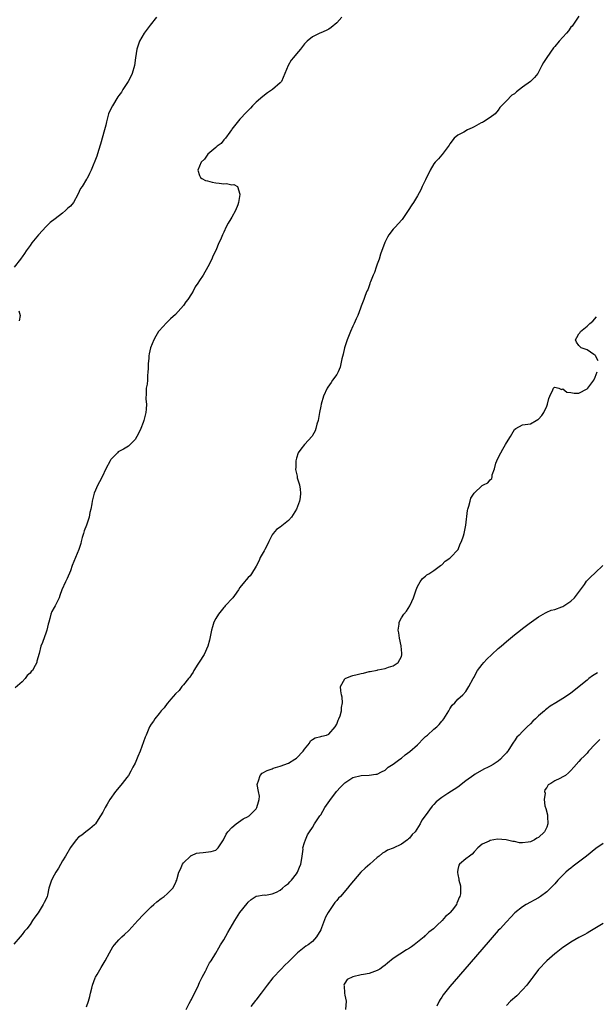
# Model space of a CAD drawing. Units: inches. Extents: x 2562000 to 2565000, y 1515000 to 1518000.
# Drawn here: x 2562656 to 2562799, y 1517032 to 1517276 of the extents above; entities that cross this region are included whole.
import ezdxf

# ---------------------------------------------------------------- set-up
doc = ezdxf.new("R2010")
doc.units = ezdxf.units.IN
doc.header["$MEASUREMENT"] = 0
doc.layers.add('LD25621515_10ft', color=254, linetype='Continuous')

msp = doc.modelspace()

# ---------------------------------------------------------------- linework, layer by layer
at = {"layer": 'LD25621515_10ft'}
for points, elevation in [([(2562795, 1517277.22), (2562793.27, 1517274.73), (2562793, 1517274.45), (2562792.39, 1517273.61), (2562791.91, 1517273), (2562791, 1517271.98), (2562790.08, 1517271), (2562789, 1517269.72), (2562788.65, 1517269.35), (2562787.01, 1517267), (2562786.24, 1517265.76), (2562785.82, 1517265), (2562785, 1517263.32), (2562784.78, 1517263), (2562784, 1517262), (2562783, 1517261.05), (2562781, 1517259.6), (2562779.54, 1517258.46), (2562779, 1517257.94), (2562778.4, 1517257.6), (2562777, 1517256.22), (2562775.79, 1517255), (2562775.43, 1517254.57), (2562775, 1517253.91), (2562774.2, 1517253), (2562773, 1517252.06), (2562771.35, 1517251), (2562771.11, 1517250.89), (2562771, 1517250.85), (2562770.73, 1517250.73), (2562769, 1517249.79), (2562768.51, 1517249.49), (2562767.41, 1517249), (2562766.48, 1517248.48), (2562765, 1517247.68), (2562764.07, 1517247), (2562763, 1517245.56), (2562762.8, 1517245.2), (2562761.59, 1517243.59), (2562761.12, 1517242.88), (2562761, 1517242.81), (2562760.18, 1517241.82), (2562759.35, 1517241), (2562759, 1517240.62), (2562758.16, 1517239), (2562757, 1517236.64), (2562756.14, 1517235), (2562755.82, 1517234.18), (2562755, 1517232.64), (2562754, 1517231), (2562753.58, 1517230.42), (2562752.7, 1517229), (2562751.16, 1517226.84), (2562750.24, 1517225.76), (2562749.53, 1517225), (2562749, 1517224.37), (2562747.92, 1517223), (2562747.57, 1517222.43), (2562746.89, 1517221.11), (2562745.83, 1517218.17), (2562745.46, 1517217), (2562745, 1517215.72), (2562744.78, 1517215), (2562744.3, 1517213.7), (2562744.04, 1517213), (2562743.33, 1517211.33), (2562743.21, 1517211), (2562743.18, 1517210.82), (2562743, 1517210.39), (2562742.65, 1517209.35), (2562742.44, 1517209), (2562741.99, 1517207.99), (2562741.66, 1517207), (2562741, 1517205.35), (2562740.84, 1517204.84), (2562740.19, 1517203), (2562739.8, 1517202.2), (2562739.32, 1517201), (2562739, 1517200.39), (2562738.39, 1517199), (2562737.56, 1517197), (2562736.92, 1517195), (2562736.57, 1517193.43), (2562736.25, 1517192.25), (2562735.81, 1517190.19), (2562735.3, 1517189), (2562735, 1517188.38), (2562733.97, 1517187), (2562733.58, 1517186.42), (2562732.74, 1517185.26), (2562732.59, 1517185), (2562731.73, 1517183), (2562731.11, 1517181), (2562731, 1517180.49), (2562730.73, 1517179), (2562730.49, 1517177.51), (2562730.35, 1517177), (2562730.05, 1517176.05), (2562729.81, 1517175), (2562729.61, 1517174.39), (2562729, 1517173.28), (2562728.92, 1517173.08), (2562726.99, 1517171), (2562726.09, 1517169.91), (2562725.44, 1517169), (2562725, 1517167.67), (2562724.86, 1517167), (2562724.81, 1517165.19), (2562724.79, 1517165), (2562724.8, 1517164.8), (2562725.14, 1517163.14), (2562725.16, 1517163), (2562725.2, 1517162.8), (2562725.76, 1517161), (2562725.96, 1517159.96), (2562726.03, 1517159), (2562725.88, 1517157.88), (2562725.73, 1517157), (2562724.97, 1517155), (2562723.74, 1517153), (2562723, 1517152.19), (2562721, 1517150.54), (2562720.03, 1517149.97), (2562719.22, 1517149), (2562719, 1517148.66), (2562718.13, 1517147), (2562717.79, 1517146.21), (2562717.16, 1517145), (2562717, 1517144.67), (2562716.04, 1517143), (2562715.75, 1517142.25), (2562715, 1517140.85), (2562713.86, 1517139), (2562713.5, 1517138.5), (2562713, 1517138.04), (2562712.53, 1517137.47), (2562712.1, 1517137), (2562711, 1517135.61), (2562710.61, 1517135), (2562709.62, 1517133.62), (2562709.23, 1517133), (2562707.37, 1517131), (2562707.19, 1517130.81), (2562707, 1517130.64), (2562705.66, 1517129), (2562705, 1517127.89), (2562704.57, 1517127), (2562704.16, 1517125.84), (2562703.93, 1517125), (2562703.44, 1517122.56), (2562703.06, 1517121), (2562702.16, 1517119), (2562700.9, 1517117.1), (2562700.54, 1517116.54), (2562699.59, 1517115), (2562699.4, 1517114.6), (2562699, 1517114.04), (2562698.62, 1517113.38), (2562698.27, 1517113), (2562697, 1517111.42), (2562696.62, 1517111), (2562695.96, 1517110.04), (2562695, 1517109.2), (2562693.88, 1517107.88), (2562693.09, 1517106.91), (2562693, 1517106.83), (2562692.23, 1517105.77), (2562691.51, 1517105), (2562691, 1517104.36), (2562689.95, 1517103), (2562689.57, 1517102.43), (2562689, 1517101.71), (2562688.61, 1517101), (2562687.79, 1517099), (2562687.55, 1517098.46), (2562686.24, 1517095), (2562685.72, 1517093.72), (2562685, 1517092.06), (2562684.5, 1517091), (2562683.99, 1517090.01), (2562683.35, 1517089), (2562683, 1517088.48), (2562681.81, 1517087), (2562681.46, 1517086.54), (2562680.16, 1517085), (2562678.77, 1517083), (2562678.12, 1517081.88), (2562677.57, 1517081), (2562677, 1517079.92), (2562675.91, 1517078.09), (2562675.19, 1517077), (2562675, 1517076.76), (2562673.78, 1517075.78), (2562672.85, 1517075), (2562671.8, 1517074.2), (2562671, 1517073.67), (2562670.43, 1517073), (2562669, 1517071.14), (2562667.77, 1517069), (2562667, 1517067.78), (2562666.03, 1517065.97), (2562665.37, 1517065), (2562665, 1517064.28), (2562664.28, 1517063), (2562663.66, 1517061), (2562663.3, 1517059.3), (2562663.22, 1517059), (2562663, 1517058.41), (2562662.5, 1517057.5), (2562662.28, 1517057), (2562661, 1517054.92), (2562660.14, 1517053.86), (2562659.64, 1517053), (2562659, 1517052.03), (2562658.2, 1517051), (2562657.65, 1517050.35), (2562657, 1517049.53), (2562656.53, 1517049), (2562655, 1517047.15)], 8410), ([(2562690.34, 1517277), (2562688.74, 1517275), (2562688.04, 1517273.96), (2562687.28, 1517273), (2562686.12, 1517271), (2562685.44, 1517269), (2562685.12, 1517266.88), (2562684.87, 1517265), (2562684.27, 1517263), (2562683.89, 1517262.11), (2562683.3, 1517261), (2562683, 1517260.49), (2562681.99, 1517259), (2562681.62, 1517258.38), (2562681, 1517257.57), (2562680.77, 1517257.23), (2562679.4, 1517255), (2562679, 1517254.23), (2562678.47, 1517253), (2562677.91, 1517251), (2562677.78, 1517250.22), (2562677.47, 1517249), (2562676.48, 1517245.52), (2562675.94, 1517243.94), (2562675.52, 1517242.48), (2562674.17, 1517239), (2562673.76, 1517238.24), (2562673.16, 1517237), (2562673, 1517236.78), (2562671.91, 1517235), (2562671.52, 1517234.48), (2562670.87, 1517233), (2562669.72, 1517231), (2562669, 1517230.14), (2562668.38, 1517229.62), (2562667.78, 1517229), (2562667, 1517228.35), (2562665.21, 1517227), (2562663.98, 1517226.02), (2562662.97, 1517225.03), (2562661.05, 1517223), (2562659.41, 1517221), (2562659, 1517220.4), (2562658.01, 1517219), (2562657.66, 1517218.34), (2562657, 1517217.52), (2562656.79, 1517217.21), (2562656.6, 1517217), (2562655.05, 1517215)], 8430), ([(2562736.28, 1517277), (2562735, 1517275.52), (2562733.61, 1517274.39), (2562733, 1517273.99), (2562732.33, 1517273.67), (2562731, 1517273.07), (2562730.81, 1517273), (2562729, 1517272.1), (2562727.67, 1517271), (2562727.32, 1517270.68), (2562727, 1517270.34), (2562726.04, 1517269), (2562725, 1517267.89), (2562724.27, 1517267), (2562723.67, 1517266.33), (2562722.92, 1517265), (2562722.16, 1517263), (2562721.28, 1517261), (2562721, 1517260.69), (2562719.09, 1517259), (2562717.81, 1517258.19), (2562716.67, 1517257.33), (2562715, 1517255.88), (2562714.11, 1517255), (2562713.59, 1517254.41), (2562713, 1517253.81), (2562712.62, 1517253.38), (2562711, 1517251.68), (2562709, 1517249.17), (2562708.89, 1517249), (2562708.46, 1517248.46), (2562707.38, 1517247), (2562707.23, 1517246.77), (2562707, 1517246.58), (2562706.32, 1517245.68), (2562705.38, 1517245), (2562705, 1517244.62), (2562703.07, 1517243), (2562702.22, 1517241.78), (2562701.36, 1517241), (2562701, 1517240.05), (2562700.56, 1517239), (2562701, 1517237.71), (2562701.22, 1517237.22), (2562701.53, 1517237), (2562702.49, 1517236.49), (2562703, 1517236.37), (2562704.08, 1517236.08), (2562705, 1517235.92), (2562705.84, 1517235.84), (2562707, 1517235.67), (2562707.69, 1517235.69), (2562709, 1517235.41), (2562709.45, 1517235.45), (2562710.41, 1517235), (2562710.94, 1517233.06), (2562710.98, 1517232.98), (2562710.61, 1517231), (2562710.46, 1517230.46), (2562709.93, 1517229), (2562709, 1517227.4), (2562708.78, 1517227), (2562708.08, 1517225.92), (2562707.61, 1517225), (2562707, 1517223.67), (2562706.65, 1517223), (2562706.2, 1517221.8), (2562705.79, 1517221), (2562705, 1517219.12), (2562704.32, 1517217.68), (2562704.03, 1517217), (2562703.08, 1517215.08), (2562701.86, 1517213), (2562701, 1517211.7), (2562700.57, 1517211), (2562699.92, 1517210.08), (2562699.37, 1517209), (2562699, 1517208.39), (2562698.07, 1517207), (2562697.6, 1517206.4), (2562697, 1517205.48), (2562695, 1517203.25), (2562693.8, 1517202.2), (2562693, 1517201.38), (2562692.8, 1517201.2), (2562691, 1517199.19), (2562690.86, 1517199), (2562690.14, 1517197.86), (2562689.64, 1517197), (2562688.86, 1517195), (2562688.53, 1517193.47), (2562688.45, 1517193), (2562688.42, 1517192.42), (2562688.27, 1517191), (2562688.24, 1517189.76), (2562688.2, 1517189), (2562688.06, 1517188.06), (2562688.07, 1517187), (2562688.02, 1517185.98), (2562687.79, 1517185), (2562687.77, 1517183.77), (2562687.7, 1517182.3), (2562687.84, 1517181), (2562687.8, 1517179.8), (2562687.7, 1517179), (2562687.2, 1517177), (2562687, 1517176.46), (2562686.41, 1517175), (2562685.92, 1517173.92), (2562685.48, 1517173), (2562685, 1517172.25), (2562683.84, 1517171), (2562683.38, 1517170.62), (2562683, 1517170.33), (2562682.11, 1517169.89), (2562681, 1517169.29), (2562680.82, 1517169.18), (2562680.62, 1517169), (2562679, 1517167.28), (2562678.83, 1517167), (2562677.77, 1517165), (2562676.84, 1517163), (2562676.23, 1517161.77), (2562675.8, 1517161), (2562674.92, 1517159), (2562674.39, 1517157), (2562674.29, 1517156.29), (2562674.04, 1517155), (2562673.8, 1517154.2), (2562673.61, 1517153), (2562672.96, 1517151), (2562672.38, 1517149.62), (2562672.23, 1517149), (2562671.94, 1517147.94), (2562671.66, 1517147), (2562671.54, 1517146.46), (2562671.08, 1517145), (2562669.47, 1517141), (2562669, 1517139.72), (2562668.17, 1517137.83), (2562667.75, 1517137), (2562666.91, 1517135), (2562666.39, 1517133.61), (2562666.18, 1517133), (2562665.21, 1517131), (2562665, 1517130.62), (2562664.38, 1517129.62), (2562664.18, 1517129), (2562663.92, 1517127.92), (2562663.61, 1517127), (2562663.51, 1517126.49), (2562663.15, 1517125), (2562663, 1517124.48), (2562662.07, 1517121.93), (2562661.68, 1517121), (2562661.22, 1517119.22), (2562661.15, 1517119), (2562661, 1517118.36), (2562660.68, 1517117.32), (2562660.64, 1517117), (2562660.28, 1517116.28), (2562659.56, 1517115), (2562659.27, 1517114.73), (2562659, 1517114.37), (2562658.27, 1517113.73), (2562657.79, 1517113), (2562657, 1517112.2), (2562655.29, 1517110.71)], 8420), ([(2562656.18, 1517204.18), (2562656.54, 1517203), (2562656.3, 1517201.7)], 8430), ([(2562799.79, 1517191.79), (2562799.1, 1517193), (2562799, 1517193.14), (2562798.7, 1517193.3), (2562797, 1517194.46), (2562795.51, 1517195), (2562795.27, 1517195.27), (2562795, 1517195.61), (2562794.42, 1517196.42), (2562794.14, 1517197), (2562794.44, 1517197.56), (2562795, 1517198.44), (2562795.25, 1517198.75), (2562795.41, 1517199), (2562797, 1517200.35), (2562797.72, 1517201), (2562798.41, 1517201.59), (2562799.35, 1517202.65)], 8400), ([(2562673, 1517031.6), (2562673.45, 1517033), (2562673.79, 1517034.21), (2562673.94, 1517035), (2562674.27, 1517036.27), (2562674.49, 1517037), (2562675.16, 1517038.84), (2562675.25, 1517039), (2562675.62, 1517039.62), (2562676.59, 1517041.41), (2562677.37, 1517042.63), (2562677.64, 1517043), (2562678.69, 1517045), (2562679.53, 1517046.47), (2562679.92, 1517047), (2562681, 1517048.24), (2562681.77, 1517049), (2562682.42, 1517049.58), (2562683.44, 1517050.56), (2562685.66, 1517053), (2562687, 1517054.45), (2562689, 1517056.43), (2562689.69, 1517057), (2562690.38, 1517057.62), (2562691.49, 1517058.51), (2562692.26, 1517059), (2562693, 1517059.63), (2562694.33, 1517061), (2562695, 1517062.27), (2562695.22, 1517062.78), (2562695.36, 1517063), (2562695.42, 1517063.42), (2562695.83, 1517065), (2562696.27, 1517065.74), (2562696.74, 1517067), (2562697, 1517067.31), (2562698.76, 1517069), (2562698.89, 1517069.11), (2562699, 1517069.18), (2562700.27, 1517069.73), (2562701, 1517069.84), (2562701.88, 1517069.88), (2562703.84, 1517070.16), (2562705, 1517070.48), (2562705.31, 1517070.69), (2562705.59, 1517071), (2562706.89, 1517073), (2562706.92, 1517073.08), (2562707, 1517073.17), (2562707.56, 1517074.44), (2562708, 1517075), (2562709, 1517076.1), (2562710.03, 1517077), (2562711.78, 1517078.22), (2562713, 1517078.79), (2562713.12, 1517078.88), (2562713.27, 1517079), (2562715, 1517080.69), (2562715.21, 1517081), (2562715.59, 1517082.41), (2562715.77, 1517083), (2562715.81, 1517083.81), (2562715.63, 1517085), (2562715.29, 1517086.71), (2562715.32, 1517087), (2562715.63, 1517087.63), (2562715.99, 1517089), (2562716.47, 1517089.53), (2562717.76, 1517090.24), (2562719, 1517090.64), (2562719.25, 1517090.75), (2562721, 1517091.26), (2562723, 1517092.04), (2562724.63, 1517093), (2562725, 1517093.26), (2562726.63, 1517095), (2562727, 1517095.54), (2562728.24, 1517097), (2562728.46, 1517097.54), (2562729, 1517097.87), (2562729.65, 1517098.35), (2562731, 1517098.64), (2562731.27, 1517098.73), (2562732.46, 1517099), (2562733, 1517099.19), (2562734.55, 1517101), (2562735, 1517101.69), (2562735.33, 1517102.67), (2562735.49, 1517103), (2562735.79, 1517103.79), (2562736.12, 1517105), (2562736.14, 1517105.86), (2562736.43, 1517107), (2562736.35, 1517108.35), (2562736.18, 1517109), (2562736, 1517110), (2562735.94, 1517111), (2562737, 1517112.96), (2562737.05, 1517113), (2562738.44, 1517113.56), (2562739, 1517113.75), (2562740.03, 1517113.97), (2562741, 1517114.27), (2562741.65, 1517114.35), (2562743, 1517114.74), (2562743.25, 1517114.75), (2562745, 1517115.12), (2562745.18, 1517115.18), (2562747, 1517115.51), (2562747.84, 1517115.84), (2562749, 1517116.16), (2562750.24, 1517117), (2562751, 1517118.48), (2562751.12, 1517118.88), (2562751.12, 1517119), (2562751.1, 1517119.1), (2562751, 1517120.29), (2562750.91, 1517120.91), (2562750.92, 1517121), (2562750.91, 1517121.09), (2562750.51, 1517123), (2562750.37, 1517124.37), (2562750.24, 1517125), (2562750.48, 1517126.48), (2562750.44, 1517127), (2562751, 1517128.03), (2562751.63, 1517129), (2562752.25, 1517129.75), (2562753.11, 1517131), (2562753.18, 1517131.18), (2562754.01, 1517133), (2562754.26, 1517133.74), (2562754.63, 1517135), (2562755, 1517135.83), (2562755.61, 1517137), (2562756.23, 1517137.77), (2562757, 1517138.35), (2562757.32, 1517138.68), (2562757.76, 1517139), (2562759, 1517139.8), (2562760.7, 1517141), (2562760.85, 1517141.15), (2562761, 1517141.22), (2562761.87, 1517142.13), (2562763, 1517142.82), (2562763.19, 1517143), (2562765.03, 1517145), (2562765.59, 1517146.41), (2562765.91, 1517147), (2562766.36, 1517148.36), (2562766.53, 1517149), (2562766.93, 1517151), (2562767.35, 1517154.65), (2562767.46, 1517155), (2562767.74, 1517155.74), (2562768.02, 1517157), (2562768.24, 1517157.76), (2562769.02, 1517158.98), (2562771, 1517160.83), (2562771.37, 1517161), (2562772.45, 1517161.55), (2562773, 1517162.3), (2562773.39, 1517162.61), (2562773.48, 1517163), (2562773.49, 1517163.49), (2562774.03, 1517165), (2562774.38, 1517166.38), (2562774.62, 1517167), (2562775, 1517167.73), (2562775.62, 1517169), (2562776.13, 1517169.87), (2562776.79, 1517171), (2562777, 1517171.46), (2562778.06, 1517173), (2562778.39, 1517173.61), (2562779, 1517174.78), (2562779.34, 1517175), (2562781, 1517175.87), (2562783, 1517176.16), (2562784.42, 1517177), (2562784.81, 1517177.19), (2562785, 1517177.33), (2562785.77, 1517178.23), (2562786.26, 1517179), (2562787, 1517180.53), (2562787.19, 1517181), (2562787.54, 1517182.46), (2562787.76, 1517183), (2562788.55, 1517184.55), (2562788.7, 1517185), (2562788.82, 1517185.18), (2562789, 1517185.26), (2562789.97, 1517185), (2562790.68, 1517184.68), (2562791, 1517184.8), (2562792.03, 1517184.03), (2562793, 1517183.93), (2562793.77, 1517183.77), (2562795, 1517183.79), (2562797, 1517184.79), (2562797.18, 1517185), (2562798.65, 1517187), (2562799, 1517187.73), (2562799.53, 1517189)], 8400), ([(2562697.66, 1517031), (2562698.45, 1517032.45), (2562698.82, 1517033.18), (2562699, 1517033.46), (2562699.47, 1517034.53), (2562700.45, 1517036.45), (2562700.7, 1517037), (2562700.78, 1517037.22), (2562701, 1517037.62), (2562701.66, 1517039), (2562702.5, 1517040.5), (2562702.73, 1517041), (2562702.8, 1517041.2), (2562703, 1517041.56), (2562703.46, 1517042.54), (2562703.85, 1517043), (2562705, 1517044.96), (2562705.73, 1517046.27), (2562706.17, 1517047), (2562707, 1517048.24), (2562707.97, 1517050.03), (2562709.7, 1517053), (2562711, 1517055.03), (2562712.75, 1517057.25), (2562713, 1517057.6), (2562713.75, 1517058.25), (2562715, 1517059.08), (2562715.07, 1517059.07), (2562717, 1517059.39), (2562717.34, 1517059.34), (2562719, 1517059.67), (2562720.08, 1517060.08), (2562721, 1517060.53), (2562721.57, 1517061), (2562722.28, 1517061.72), (2562723, 1517062.19), (2562723.38, 1517062.62), (2562723.75, 1517063), (2562725, 1517064.57), (2562725.29, 1517065), (2562725.74, 1517066.26), (2562726.07, 1517067), (2562726.36, 1517068.36), (2562726.39, 1517069), (2562726.67, 1517070.67), (2562726.61, 1517071), (2562727, 1517072.36), (2562727.2, 1517073), (2562727.77, 1517074.24), (2562728.23, 1517075), (2562729, 1517076.1), (2562729.51, 1517077), (2562730.82, 1517079), (2562731, 1517079.26), (2562732.04, 1517081), (2562732.42, 1517081.58), (2562733.24, 1517082.76), (2562734.94, 1517085), (2562735.9, 1517086.1), (2562737, 1517087.13), (2562739, 1517088.44), (2562741, 1517088.93), (2562743, 1517089.02), (2562744.69, 1517089.31), (2562745, 1517089.34), (2562746.08, 1517089.92), (2562747, 1517090.31), (2562747.35, 1517090.65), (2562747.76, 1517091), (2562749, 1517091.75), (2562750.59, 1517093), (2562751, 1517093.28), (2562751.92, 1517094.08), (2562753.1, 1517094.9), (2562755, 1517096.6), (2562755.42, 1517097), (2562756.17, 1517097.83), (2562757, 1517098.6), (2562757.47, 1517099), (2562759, 1517100.42), (2562759.74, 1517101), (2562760.36, 1517101.64), (2562761, 1517102.41), (2562761.28, 1517102.72), (2562761.51, 1517103), (2562762.38, 1517104.38), (2562762.75, 1517105), (2562762.82, 1517105.18), (2562763, 1517105.49), (2562763.58, 1517106.42), (2562764.21, 1517107), (2562765, 1517107.92), (2562766.25, 1517109), (2562767, 1517109.76), (2562767.72, 1517111), (2562768.77, 1517113), (2562769, 1517113.36), (2562769.54, 1517114.46), (2562769.88, 1517115), (2562771, 1517116.51), (2562771.4, 1517117), (2562772.15, 1517117.85), (2562773.39, 1517119), (2562775, 1517120.42), (2562775.68, 1517121), (2562776.36, 1517121.64), (2562777, 1517122.15), (2562779, 1517123.84), (2562780.49, 1517125), (2562781, 1517125.42), (2562782.69, 1517126.69), (2562785, 1517128.34), (2562786.11, 1517129), (2562786.69, 1517129.31), (2562787, 1517129.47), (2562788.08, 1517129.92), (2562789, 1517130.15), (2562790.78, 1517130.78), (2562791, 1517130.87), (2562793, 1517132.15), (2562793.9, 1517133), (2562795.39, 1517135), (2562796.34, 1517136.34), (2562796.87, 1517137.13), (2562797.84, 1517138.16), (2562799, 1517139.21), (2562800.91, 1517141)], 8390), ([(2562799.61, 1517114.39), (2562798.36, 1517113.64), (2562797.48, 1517113), (2562797, 1517112.64), (2562793, 1517109.42), (2562792.41, 1517109), (2562791, 1517108.08), (2562789.3, 1517107), (2562787.87, 1517106.13), (2562787, 1517105.46), (2562786.72, 1517105.28), (2562786.43, 1517105), (2562785, 1517103.73), (2562784.25, 1517103), (2562783.58, 1517102.42), (2562783, 1517101.82), (2562782.13, 1517101), (2562781, 1517099.9), (2562780.14, 1517099), (2562779.56, 1517098.44), (2562779, 1517097.53), (2562778.75, 1517097.25), (2562778.62, 1517097), (2562778.04, 1517096.04), (2562777.33, 1517095), (2562777.18, 1517094.82), (2562777, 1517094.55), (2562776.2, 1517093.8), (2562775.56, 1517093), (2562775, 1517092.54), (2562773.73, 1517091.73), (2562773, 1517091.29), (2562772.5, 1517091), (2562771.46, 1517090.54), (2562769.29, 1517089.29), (2562768.91, 1517089.09), (2562767, 1517087.66), (2562765, 1517086.12), (2562762.47, 1517084.47), (2562761, 1517083.54), (2562759.59, 1517082.41), (2562759, 1517081.78), (2562758.6, 1517081.4), (2562756.87, 1517079), (2562756.07, 1517077.93), (2562755.69, 1517077), (2562754.38, 1517075), (2562753.69, 1517074.31), (2562753, 1517073.42), (2562752.75, 1517073.25), (2562752.52, 1517073), (2562751, 1517071.95), (2562749, 1517070.92), (2562747.58, 1517070.42), (2562747, 1517070.01), (2562746.31, 1517069.69), (2562745.47, 1517069), (2562745, 1517068.65), (2562743.2, 1517067), (2562741.99, 1517066.01), (2562740.99, 1517065.01), (2562738.23, 1517061.77), (2562737.67, 1517061), (2562735.89, 1517059), (2562735.45, 1517058.55), (2562735, 1517058), (2562734.5, 1517057.5), (2562734.16, 1517057), (2562733, 1517055.28), (2562732.83, 1517055), (2562732.16, 1517053.84), (2562731.18, 1517051.18), (2562731, 1517050.74), (2562729.97, 1517049), (2562729, 1517047.86), (2562727.92, 1517047), (2562727.35, 1517046.66), (2562725.23, 1517045), (2562725, 1517044.8), (2562723.1, 1517042.9), (2562723, 1517042.79), (2562722.08, 1517041.92), (2562721.22, 1517041), (2562719.16, 1517038.84), (2562717.75, 1517037), (2562717, 1517036), (2562716.28, 1517035), (2562715.71, 1517034.29), (2562715, 1517033.36), (2562714.83, 1517033.17), (2562713.71, 1517031.71)], 8380), ([(2562800.14, 1517097.86), (2562799.22, 1517097), (2562799, 1517096.75), (2562797.35, 1517095), (2562797, 1517094.54), (2562796.27, 1517093.73), (2562795.45, 1517093), (2562795, 1517092.45), (2562793.72, 1517091), (2562793, 1517090.21), (2562792.38, 1517089.62), (2562791.65, 1517089), (2562791, 1517088.62), (2562790.22, 1517088.22), (2562789, 1517087.64), (2562788.01, 1517087), (2562787.37, 1517086.63), (2562787, 1517086.03), (2562786.56, 1517085.44), (2562786.47, 1517085), (2562786.58, 1517084.59), (2562786.36, 1517083), (2562786.57, 1517081.43), (2562786.79, 1517080.79), (2562787.18, 1517079.18), (2562787.18, 1517078.82), (2562787.31, 1517077), (2562787, 1517076.13), (2562786.48, 1517075), (2562785, 1517073.63), (2562784.57, 1517073.43), (2562783.94, 1517073), (2562783, 1517072.54), (2562782.43, 1517072.43), (2562781, 1517072.28), (2562780.3, 1517072.3), (2562779, 1517072.59), (2562778.59, 1517072.59), (2562776.97, 1517073.03), (2562774.84, 1517073.16), (2562773, 1517072.88), (2562772.72, 1517072.72), (2562771, 1517071.98), (2562769.93, 1517071), (2562769, 1517070.03), (2562768.54, 1517069.46), (2562767.85, 1517069), (2562767, 1517068.29), (2562765.4, 1517067), (2562765.23, 1517066.77), (2562765, 1517065.65), (2562764.87, 1517065.13), (2562764.88, 1517065), (2562764.91, 1517064.91), (2562765, 1517064.4), (2562765.26, 1517063.26), (2562765.24, 1517063), (2562765.61, 1517061.61), (2562765.63, 1517059.63), (2562765.49, 1517059), (2562765.29, 1517058.72), (2562765, 1517057.88), (2562764.7, 1517057.3), (2562764.63, 1517057), (2562763.56, 1517055.56), (2562763.12, 1517055), (2562763, 1517054.87), (2562761.96, 1517054.04), (2562761.1, 1517053), (2562759.75, 1517051.75), (2562758.92, 1517051), (2562757.83, 1517050.17), (2562757, 1517049.32), (2562756.81, 1517049.19), (2562756.63, 1517049), (2562755, 1517047.63), (2562754.15, 1517047), (2562753.47, 1517046.53), (2562753, 1517046.17), (2562752.24, 1517045.76), (2562749, 1517043.62), (2562747.55, 1517042.45), (2562747, 1517041.95), (2562746.42, 1517041.58), (2562745.65, 1517041), (2562745, 1517040.59), (2562743, 1517039.91), (2562741.6, 1517039.6), (2562741, 1517039.52), (2562739, 1517039.04), (2562737.58, 1517038.42), (2562737, 1517037.45), (2562736.79, 1517037.21), (2562736.74, 1517037), (2562736.81, 1517036.81), (2562736.88, 1517035), (2562737, 1517034.5), (2562737.28, 1517033), (2562737.15, 1517031)], 8370), ([(2562801, 1517072.09), (2562799.15, 1517070.85), (2562796.86, 1517069), (2562793.53, 1517066.47), (2562793, 1517066.03), (2562792.43, 1517065.57), (2562791.78, 1517065), (2562789.79, 1517063), (2562789, 1517062.12), (2562787, 1517060.14), (2562785.47, 1517059), (2562785, 1517058.68), (2562781.9, 1517057), (2562781, 1517056.44), (2562779.07, 1517054.93), (2562778.13, 1517053.87), (2562777, 1517052.72), (2562775.47, 1517051), (2562775, 1517050.51), (2562773, 1517048.23), (2562767.82, 1517042.18), (2562763, 1517036.64), (2562761.65, 1517035), (2562761.37, 1517034.63), (2562761, 1517034.04), (2562760.57, 1517033.43), (2562760.35, 1517033), (2562759.82, 1517031.82)], 8360), ([(2562801, 1517052.26), (2562797.72, 1517050.28), (2562797, 1517049.89), (2562796.45, 1517049.55), (2562795, 1517048.85), (2562793, 1517047.69), (2562791.42, 1517046.58), (2562791, 1517046.31), (2562789.35, 1517045), (2562789, 1517044.75), (2562787, 1517043.01), (2562785, 1517040.9), (2562783.57, 1517039), (2562783.35, 1517038.65), (2562783, 1517038.24), (2562782.07, 1517037), (2562781, 1517035.8), (2562779.62, 1517034.38), (2562778.07, 1517033), (2562777, 1517031.97)], 8350)]:
    msp.add_lwpolyline(points, dxfattribs=dict(at, elevation=elevation))

doc.saveas('drawing.dxf')
